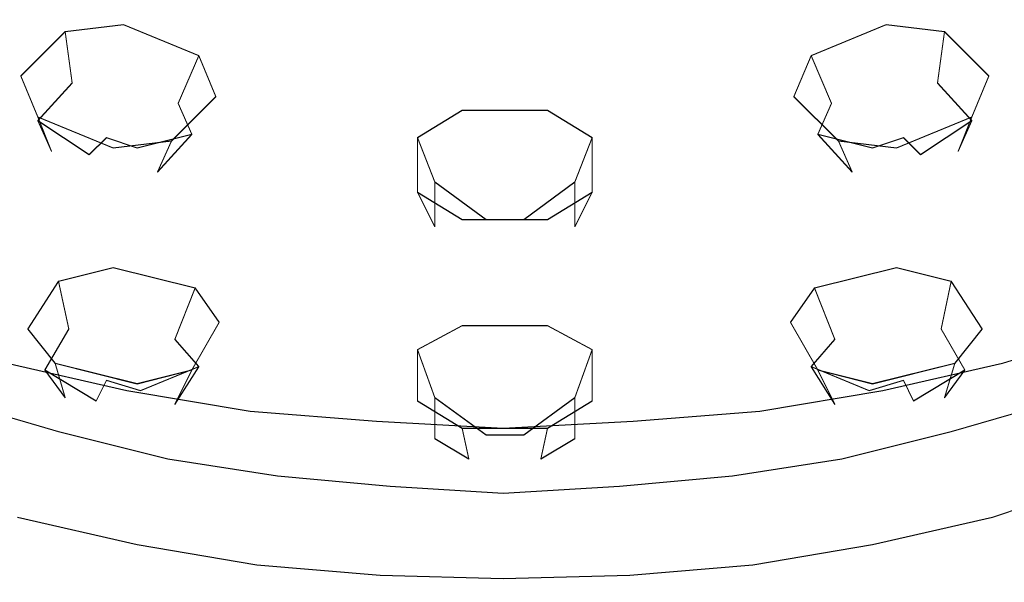
# Model space of a CAD drawing. Extents: x -125 to 293, y -246 to 0.
# Drawn here: x 236 to 265, y -174 to -157 of the extents above; entities that cross this region are included whole.
import ezdxf

# ---------------------------------------------------------------- set-up
doc = ezdxf.new("R2010")
doc.units = 0
doc.header["$LTSCALE"] = 500
doc.header["$MEASUREMENT"] = 0
for name, color, linetype in [('CHROM', 7, 'Continuous'), ('DWXOUTLINES', 7, 'Continuous'), ('TWORZYWO_CZARNY', 7, 'Continuous'), ('TWORZYWO_ZIELONY', 7, 'Continuous')]:
    doc.layers.add(name, color=color, linetype=linetype)

msp = doc.modelspace()

# ---------------------------------------------------------------- linework, layer by layer
at = {"layer": 'CHROM', "lineweight": 0}
for points, invisible_edges in [([(236.5, -157.7, 165), (237.1, -155.2, 165.5), (234.1, -154.3, 164.7), (233.4, -156.7, 164.2)], 15), ([(266.5, -156.7, 164.2), (265.8, -154.3, 164.7), (262.8, -155.2, 165.5), (263.4, -157.7, 165)], 15), ([(239.8, -158.4, 165.7), (240.2, -156, 166.2), (237.1, -155.2, 165.5), (236.5, -157.7, 165)], 15), ([(263.4, -157.7, 165), (262.8, -155.2, 165.5), (259.7, -156, 166.2), (260.1, -158.4, 165.7)], 15), ([(243.1, -159, 166.2), (243.4, -156.5, 166.7), (240.2, -156, 166.2), (239.8, -158.4, 165.7)], 15), ([(260.1, -158.4, 165.7), (259.7, -156, 166.2), (256.5, -156.5, 166.7), (256.8, -159, 166.2)], 15), ([(246.5, -159.3, 166.5), (246.7, -156.8, 167), (243.4, -156.5, 166.7), (243.1, -159, 166.2)], 15), ([(256.8, -159, 166.2), (256.5, -156.5, 166.7), (253.2, -156.8, 167), (253.4, -159.3, 166.5)], 15), ([(236.1, -160.1, 164.3), (236.5, -157.7, 165), (233.4, -156.7, 164.2), (232.8, -159.1, 163.4)], 15), ([(249.9, -159.4, 166.6), (249.9, -156.9, 167.1), (246.7, -156.8, 167), (246.5, -159.3, 166.5)], 15), ([(253.4, -159.3, 166.5), (253.2, -156.8, 167), (249.9, -156.9, 167.1), (249.9, -159.4, 166.6)], 15), ([(267.1, -159.1, 163.4), (266.5, -156.7, 164.2), (263.4, -157.7, 165), (263.8, -160.1, 164.3)], 15), ([(239.4, -160.9, 165), (239.8, -158.4, 165.7), (236.5, -157.7, 165), (236.1, -160.1, 164.3)], 15), ([(263.8, -160.1, 164.3), (263.4, -157.7, 165), (260.1, -158.4, 165.7), (260.5, -160.9, 165)], 15), ([(242.9, -161.4, 165.5), (243.1, -159, 166.2), (239.8, -158.4, 165.7), (239.4, -160.9, 165)], 15), ([(260.5, -160.9, 165), (260.1, -158.4, 165.7), (256.8, -159, 166.2), (257, -161.4, 165.5)], 15), ([(235.8, -161.5, 163.8), (236.1, -160.1, 164.3), (232.8, -159.1, 163.4), (232.5, -160.5, 162.9)], 15), ([(246.4, -161.8, 165.8), (246.5, -159.3, 166.5), (243.1, -159, 166.2), (242.9, -161.4, 165.5)], 15), ([(257, -161.4, 165.5), (256.8, -159, 166.2), (253.4, -159.3, 166.5), (253.5, -161.8, 165.8)], 15), ([(267.4, -160.5, 162.9), (267.1, -159.1, 163.4), (263.8, -160.1, 164.3), (264.1, -161.5, 163.8)], 15), ([(249.9, -161.9, 165.9), (249.9, -159.4, 166.6), (246.5, -159.3, 166.5), (246.4, -161.8, 165.8)], 15), ([(253.5, -161.8, 165.8), (253.4, -159.3, 166.5), (249.9, -159.4, 166.6), (249.9, -161.9, 165.9)], 15), ([(239.2, -162.3, 164.5), (239.4, -160.9, 165), (236.1, -160.1, 164.3), (235.8, -161.5, 163.8)], 15), ([(264.1, -161.5, 163.8), (263.8, -160.1, 164.3), (260.5, -160.9, 165), (260.7, -162.3, 164.5)], 15), ([(235.6, -162.9, 163.1), (235.8, -161.5, 163.8), (232.5, -160.5, 162.9), (232.2, -161.8, 162.2)], 15), ([(267.7, -161.8, 162.2), (267.4, -160.5, 162.9), (264.1, -161.5, 163.8), (264.3, -162.9, 163.1)], 15), ([(242.8, -162.9, 165), (242.9, -161.4, 165.5), (239.4, -160.9, 165), (239.2, -162.3, 164.5)], 15), ([(260.7, -162.3, 164.5), (260.5, -160.9, 165), (257, -161.4, 165.5), (257.1, -162.9, 165)], 15), ([(246.3, -163.2, 165.4), (246.4, -161.8, 165.8), (242.9, -161.4, 165.5), (242.8, -162.9, 165)], 15), ([(257.1, -162.9, 165), (257, -161.4, 165.5), (253.5, -161.8, 165.8), (253.6, -163.2, 165.4)], 15), ([(239.1, -163.7, 163.8), (239.2, -162.3, 164.5), (235.8, -161.5, 163.8), (235.6, -162.9, 163.1)], 15), ([(264.3, -162.9, 163.1), (264.1, -161.5, 163.8), (260.7, -162.3, 164.5), (260.8, -163.7, 163.8)], 15), ([(249.9, -163.4, 165.5), (249.9, -161.9, 165.9), (246.4, -161.8, 165.8), (246.3, -163.2, 165.4)], 15), ([(253.6, -163.2, 165.4), (253.5, -161.8, 165.8), (249.9, -161.9, 165.9), (249.9, -163.4, 165.5)], 15), ([(267.8, -163, 161.3), (267.7, -161.8, 162.2), (264.3, -162.9, 163.1), (264.4, -164.1, 162.2)], 15), ([(242.7, -164.3, 164.4), (242.8, -162.9, 165), (239.2, -162.3, 164.5), (239.1, -163.7, 163.8)], 15), ([(260.8, -163.7, 163.8), (260.7, -162.3, 164.5), (257.1, -162.9, 165), (257.2, -164.3, 164.4)], 15), ([(239, -164.9, 163), (239.1, -163.7, 163.8), (235.6, -162.9, 163.1), (235.5, -164.1, 162.2)], 15), ([(246.3, -164.6, 164.7), (246.3, -163.2, 165.4), (242.8, -162.9, 165), (242.7, -164.3, 164.4)], 15), ([(257.2, -164.3, 164.4), (257.1, -162.9, 165), (253.6, -163.2, 165.4), (253.6, -164.6, 164.7)], 15), ([(264.4, -164.1, 162.2), (264.3, -162.9, 163.1), (260.8, -163.7, 163.8), (260.9, -164.9, 163)], 15), ([(249.9, -164.7, 164.8), (249.9, -163.4, 165.5), (246.3, -163.2, 165.4), (246.3, -164.6, 164.7)], 15), ([(253.6, -164.6, 164.7), (253.6, -163.2, 165.4), (249.9, -163.4, 165.5), (249.9, -164.7, 164.8)], 15), ([(267.9, -164.2, 160.2), (267.8, -163, 161.3), (264.4, -164.1, 162.2), (264.4, -165.2, 161.2)], 15), ([(242.6, -165.5, 163.5), (242.7, -164.3, 164.4), (239.1, -163.7, 163.8), (239, -164.9, 163)], 15), ([(260.9, -164.9, 163), (260.8, -163.7, 163.8), (257.2, -164.3, 164.4), (257.3, -165.5, 163.5)], 15), ([(239, -166, 161.9), (239, -164.9, 163), (235.5, -164.1, 162.2), (235.5, -165.2, 161.2)], 15), ([(246.3, -165.9, 163.8), (246.3, -164.6, 164.7), (242.7, -164.3, 164.4), (242.6, -165.5, 163.5)], 15), ([(257.3, -165.5, 163.5), (257.2, -164.3, 164.4), (253.6, -164.6, 164.7), (253.6, -165.9, 163.8)], 15), ([(264.4, -165.2, 161.2), (264.4, -164.1, 162.2), (260.9, -164.9, 163), (260.9, -166, 161.9)], 15), ([(268, -166.4, 158), (267.9, -164.2, 160.2), (264.4, -165.2, 161.2), (264.5, -167.5, 159)], 7), ([(249.9, -166, 163.9), (249.9, -164.7, 164.8), (246.3, -164.6, 164.7), (246.3, -165.9, 163.8)], 15), ([(253.6, -165.9, 163.8), (253.6, -164.6, 164.7), (249.9, -164.7, 164.8), (249.9, -166, 163.9)], 15), ([(242.6, -166.6, 162.4), (242.6, -165.5, 163.5), (239, -164.9, 163), (239, -166, 161.9)], 15), ([(260.9, -166, 161.9), (260.9, -164.9, 163), (257.3, -165.5, 163.5), (257.3, -166.6, 162.4)], 15), ([(238.9, -168.3, 159.7), (239, -166, 161.9), (235.5, -165.2, 161.2), (235.4, -167.5, 159)], 7), ([(264.5, -167.5, 159), (264.4, -165.2, 161.2), (260.9, -166, 161.9), (261, -168.3, 159.7)], 7), ([(246.3, -167, 162.8), (246.3, -165.9, 163.8), (242.6, -165.5, 163.5), (242.6, -166.6, 162.4)], 15), ([(257.3, -166.6, 162.4), (257.3, -165.5, 163.5), (253.6, -165.9, 163.8), (253.6, -167, 162.8)], 15), ([(242.5, -168.9, 160.3), (242.6, -166.6, 162.4), (239, -166, 161.9), (238.9, -168.3, 159.7)], 7), ([(249.9, -167.1, 162.9), (249.9, -166, 163.9), (246.3, -165.9, 163.8), (246.3, -167, 162.8)], 15), ([(253.6, -167, 162.8), (253.6, -165.9, 163.8), (249.9, -166, 163.9), (249.9, -167.1, 162.9)], 15), ([(261, -168.3, 159.7), (260.9, -166, 161.9), (257.3, -166.6, 162.4), (257.4, -168.9, 160.3)], 7), ([(246.2, -169.2, 160.6), (246.3, -167, 162.8), (242.6, -166.6, 162.4), (242.5, -168.9, 160.3)], 7), ([(257.4, -168.9, 160.3), (257.3, -166.6, 162.4), (253.6, -167, 162.8), (253.7, -169.2, 160.6)], 7), ([(249.9, -169.4, 160.7), (249.9, -167.1, 162.9), (246.3, -167, 162.8), (246.2, -169.2, 160.6)], 7), ([(253.7, -169.2, 160.6), (253.6, -167, 162.8), (249.9, -167.1, 162.9), (249.9, -169.4, 160.7)], 7)]:
    msp.add_3dface(points, dxfattribs=dict(at, invisible_edges=invisible_edges))
at = {"layer": 'DWXOUTLINES', "color": 0, "lineweight": 0}
for p, q in [((238.8, -157.59, 135.1), (237.1, -157.79, 135.6)), ((241, -158.49, 136), (238.8, -157.59, 135.1)), ((261.1, -157.59, 135.1), (258.9, -158.49, 136)), ((261.1, -157.59, 135.1), (262.8, -157.79, 135.6)), ((235.8, -159.09, 137.3), (237.1, -157.79, 135.6)), ((237.3, -159.29, 134.9), (237.1, -157.79, 135.6)), ((262.8, -157.79, 135.6), (262.6, -159.29, 134.9)), ((262.8, -157.79, 135.6), (264.1, -159.09, 137.3)), ((240.4, -159.89, 135.3), (241, -158.49, 136)), ((241, -158.49, 136), (241.5, -159.69, 137.3)), ((258.9, -158.49, 136), (258.4, -159.69, 137.3)), ((259.5, -159.89, 135.3), (258.9, -158.49, 136)), ((236.3, -160.29, 138.6), (235.8, -159.09, 137.3)), ((263.6, -160.29, 138.6), (264.1, -159.09, 137.3)), ((236.3, -160.39, 136.3), (237.3, -159.29, 134.9)), ((262.6, -159.29, 134.9), (263.6, -160.39, 136.3)), ((241.5, -159.69, 137.3), (240.2, -160.99, 139)), ((259.7, -160.99, 139), (258.4, -159.69, 137.3)), ((240.4, -159.89, 135.3), (240.8, -160.79, 136.3)), ((259.5, -159.89, 135.3), (259.1, -160.79, 136.3)), ((236.3, -160.29, 138.6), (236.7, -161.29, 137.4)), ((236.3, -160.29, 138.6), (238.5, -161.19, 139.4)), ((248.7, -160.09, 137.4), (247.4, -160.89, 138.3)), ((251.2, -160.09, 137.4), (248.7, -160.09, 137.4)), ((251.2, -160.09, 137.4), (252.5, -160.89, 138.3)), ((261.4, -161.19, 139.4), (263.6, -160.29, 138.6)), ((263.6, -160.29, 138.6), (263.2, -161.29, 137.4)), ((237.8, -161.39, 135.8), (236.3, -160.39, 136.3)), ((236.7, -161.29, 137.4), (236.3, -160.39, 136.3)), ((262.1, -161.39, 135.8), (263.6, -160.39, 136.3)), ((263.2, -161.29, 137.4), (263.6, -160.39, 136.3)), ((237.8, -161.39, 135.8), (238.3, -160.89, 135.1)), ((239.2, -161.19, 135.5), (238.3, -160.89, 135.1)), ((239.2, -161.19, 135.5), (240.8, -160.79, 136.3)), ((240.8, -160.79, 136.3), (239.8, -161.89, 137.7)), ((247.9, -162.19, 137.6), (247.4, -160.89, 138.3)), ((247.4, -162.49, 140.3), (247.4, -160.89, 138.3)), ((252.5, -160.89, 138.3), (252, -162.19, 137.6)), ((252.5, -160.89, 138.3), (252.5, -162.49, 140.3)), ((260.1, -161.89, 137.7), (259.1, -160.79, 136.3)), ((260.7, -161.19, 135.5), (259.1, -160.79, 136.3)), ((261.6, -160.89, 135.1), (260.7, -161.19, 135.5)), ((261.6, -160.89, 135.1), (262.1, -161.39, 135.8)), ((238.5, -161.19, 139.4), (240.2, -160.99, 139)), ((239.8, -161.89, 137.7), (240.2, -160.99, 139)), ((259.7, -160.99, 139), (260.1, -161.89, 137.7)), ((261.4, -161.19, 139.4), (259.7, -160.99, 139)), ((247.9, -163.49, 139.1), (247.9, -162.19, 137.6)), ((249.4, -163.29, 137.3), (247.9, -162.19, 137.6)), ((250.5, -163.29, 137.3), (252, -162.19, 137.6)), ((252, -162.19, 137.6), (252, -163.49, 139.1)), ((247.4, -162.49, 140.3), (247.9, -163.49, 139.1)), ((248.7, -163.29, 141.3), (247.4, -162.49, 140.3)), ((251.2, -163.29, 141.3), (252.5, -162.49, 140.3)), ((252, -163.49, 139.1), (252.5, -162.49, 140.3)), ((248.7, -163.29, 141.3), (251.2, -163.29, 141.3)), ((250.5, -163.29, 137.3), (249.4, -163.29, 137.3)), ((238.5, -164.69, 143.8), (236.9, -165.09, 144.4)), ((240.9, -165.29, 144.3), (238.5, -164.69, 143.8)), ((261.4, -164.69, 143.8), (259, -165.29, 144.3)), ((261.4, -164.69, 143.8), (263, -165.09, 144.4)), ((236, -166.49, 146.4), (236.9, -165.09, 144.4)), ((237.2, -166.49, 143.8), (236.9, -165.09, 144.4)), ((263, -165.09, 144.4), (262.7, -166.49, 143.8)), ((263, -165.09, 144.4), (263.9, -166.49, 146.4)), ((240.3, -166.79, 143.7), (240.9, -165.29, 144.3)), ((240.9, -165.29, 144.3), (241.6, -166.29, 145.6)), ((259, -165.29, 144.3), (258.3, -166.29, 145.6)), ((259.6, -166.79, 143.7), (259, -165.29, 144.3)), ((241.6, -166.29, 145.6), (240.8, -167.69, 147.5)), ((259.1, -167.69, 147.5), (258.3, -166.29, 145.6)), ((236.8, -167.49, 147.6), (236, -166.49, 146.4)), ((236.5, -167.69, 145.4), (237.2, -166.49, 143.8)), ((248.7, -166.39, 145.3), (247.4, -167.09, 146.3)), ((251.2, -166.39, 145.3), (248.7, -166.39, 145.3)), ((251.2, -166.39, 145.3), (252.5, -167.09, 146.3)), ((262.7, -166.49, 143.8), (263.4, -167.69, 145.4)), ((263.1, -167.49, 147.6), (263.9, -166.49, 146.4)), ((264.5, -167.49, 159), (268, -166.39, 158)), ((240.3, -166.79, 143.7), (241, -167.59, 144.8)), ((259.6, -166.79, 143.7), (258.9, -167.59, 144.8)), ((247.9, -168.49, 145.6), (247.4, -167.09, 146.3)), ((247.4, -168.59, 148.3), (247.4, -167.09, 146.3)), ((252.5, -167.09, 146.3), (252, -168.49, 145.6)), ((252.5, -167.09, 146.3), (252.5, -168.59, 148.3)), ((235.4, -167.49, 159), (238.9, -168.29, 159.7)), ((236.8, -167.49, 147.6), (237.1, -168.49, 146.4)), ((236.8, -167.49, 147.6), (239.2, -168.09, 148.2)), ((260.7, -168.09, 148.2), (263.1, -167.49, 147.6)), ((261, -168.29, 159.7), (264.5, -167.49, 159)), ((263.1, -167.49, 147.6), (262.8, -168.49, 146.4)), ((238, -168.59, 144.7), (236.5, -167.69, 145.4)), ((237.1, -168.49, 146.4), (236.5, -167.69, 145.4)), ((239.2, -168.09, 148.2), (240.8, -167.69, 147.5)), ((239.3, -168.29, 144.2), (241, -167.59, 144.8)), ((241, -167.59, 144.8), (240.3, -168.69, 146.3)), ((240.3, -168.69, 146.3), (240.8, -167.69, 147.5)), ((259.6, -168.69, 146.3), (258.9, -167.59, 144.8)), ((260.6, -168.29, 144.2), (258.9, -167.59, 144.8)), ((259.1, -167.69, 147.5), (259.6, -168.69, 146.3)), ((260.7, -168.09, 148.2), (259.1, -167.69, 147.5)), ((261.9, -168.59, 144.7), (263.4, -167.69, 145.4)), ((262.8, -168.49, 146.4), (263.4, -167.69, 145.4)), ((238, -168.59, 144.7), (238.3, -167.99, 144)), ((239.3, -168.29, 144.2), (238.3, -167.99, 144)), ((261.6, -167.99, 144), (260.6, -168.29, 144.2)), ((261.6, -167.99, 144), (261.9, -168.59, 144.7)), ((238.9, -168.29, 159.7), (242.5, -168.89, 160.3)), ((257.4, -168.89, 160.3), (261, -168.29, 159.7)), ((233.8, -168.59, 149.5), (236.9, -169.49, 150.4)), ((248.7, -169.39, 149.3), (247.4, -168.59, 148.3)), ((247.9, -169.69, 147.2), (247.9, -168.49, 145.6)), ((249.4, -169.59, 145.4), (247.9, -168.49, 145.6)), ((250.5, -169.59, 145.4), (252, -168.49, 145.6)), ((251.2, -169.39, 149.3), (252.5, -168.59, 148.3)), ((252, -168.49, 145.6), (252, -169.69, 147.2)), ((263, -169.49, 150.4), (266.1, -168.59, 149.5)), ((242.5, -168.89, 160.3), (246.2, -169.19, 160.6)), ((253.7, -169.19, 160.6), (257.4, -168.89, 160.3)), ((249.9, -169.39, 160.7), (246.2, -169.19, 160.6)), ((253.7, -169.19, 160.6), (249.9, -169.39, 160.7)), ((236.9, -169.49, 150.4), (240.1, -170.29, 151.1)), ((248.7, -169.39, 149.3), (248.9, -170.29, 148)), ((248.7, -169.39, 149.3), (251.2, -169.39, 149.3)), ((251.2, -169.39, 149.3), (251, -170.29, 148)), ((259.8, -170.29, 151.1), (263, -169.49, 150.4)), ((248.9, -170.29, 148), (247.9, -169.69, 147.2)), ((250.5, -169.59, 145.4), (249.4, -169.59, 145.4)), ((251, -170.29, 148), (252, -169.69, 147.2)), ((240.1, -170.29, 151.1), (243.3, -170.79, 151.5)), ((256.6, -170.79, 151.5), (259.8, -170.29, 151.1)), ((243.3, -170.79, 151.5), (246.6, -171.09, 151.8)), ((253.3, -171.09, 151.8), (256.6, -170.79, 151.5)), ((264.2, -171.99, 152.6), (267.5, -170.89, 151.6)), ((246.6, -171.09, 151.8), (249.9, -171.29, 151.9)), ((249.9, -171.29, 151.9), (253.3, -171.09, 151.8)), ((235.7, -171.99, 152.6), (239.2, -172.79, 153.3)), ((260.7, -172.79, 153.3), (264.2, -171.99, 152.6)), ((239.2, -172.79, 153.3), (242.7, -173.39, 153.8)), ((257.2, -173.39, 153.8), (260.7, -172.79, 153.3)), ((242.7, -173.39, 153.8), (246.3, -173.69, 154.2)), ((253.6, -173.69, 154.2), (257.2, -173.39, 153.8)), ((249.9, -173.79, 154.3), (246.3, -173.69, 154.2)), ((253.6, -173.69, 154.2), (249.9, -173.79, 154.3))]:
    msp.add_line(p, q, dxfattribs=at)
at = {"layer": 'TWORZYWO_CZARNY', "lineweight": 0}
for points, invisible_edges in [([(238.9, -157, 134.3), (242.6, -153.5, 130.3), (243.5, -154, 130.7), (240.3, -157.6, 134.9)], 15), ([(259.6, -157.6, 134.9), (256.4, -154, 130.7), (257.3, -153.5, 130.3), (261, -157, 134.3)], 15), ([(240.3, -157.6, 134.9), (243.5, -154, 130.7), (244.5, -154.3, 131.1), (241.8, -158.2, 135.4)], 15), ([(258.1, -158.2, 135.4), (255.4, -154.3, 131.1), (256.4, -154, 130.7), (259.6, -157.6, 134.9)], 15), ([(230.4, -156.9, 135.4), (235.2, -154.4, 132), (236.4, -155.4, 132.9), (231.9, -158.1, 136.5)], 15), ([(241.8, -158.2, 135.4), (244.5, -154.3, 131.1), (245.6, -154.7, 131.3), (243.4, -158.7, 135.8)], 15), ([(256.5, -158.7, 135.8), (254.3, -154.7, 131.3), (255.4, -154.3, 131.1), (258.1, -158.2, 135.4)], 15), ([(268, -158.1, 136.5), (263.5, -155.4, 132.9), (264.7, -154.4, 132), (269.5, -156.9, 135.4)], 15), ([(243.4, -158.7, 135.8), (245.6, -154.7, 131.3), (246.6, -154.9, 131.6), (245, -159.1, 136.2)], 15), ([(254.9, -159.1, 136.2), (253.3, -154.9, 131.6), (254.3, -154.7, 131.3), (256.5, -158.7, 135.8)], 15), ([(245, -159.1, 136.2), (246.6, -154.9, 131.6), (247.7, -155.1, 131.7), (246.6, -159.3, 136.4)], 15), ([(246.6, -159.3, 136.4), (247.7, -155.1, 131.7), (248.8, -155.2, 131.8), (248.3, -159.5, 136.6)], 15), ([(251.6, -159.5, 136.6), (251.1, -155.2, 131.8), (252.2, -155.1, 131.7), (253.3, -159.3, 136.4)], 15), ([(253.3, -159.3, 136.4), (252.2, -155.1, 131.7), (253.3, -154.9, 131.6), (254.9, -159.1, 136.2)], 15), ([(231.9, -158.1, 136.5), (236.4, -155.4, 132.9), (237.6, -156.2, 133.6), (233.5, -159.2, 137.6)], 15), ([(248.3, -159.5, 136.6), (248.8, -155.2, 131.8), (249.9, -155.2, 131.9), (249.9, -159.5, 136.6)], 15), ([(249.9, -159.5, 136.6), (249.9, -155.2, 131.9), (251.1, -155.2, 131.8), (251.6, -159.5, 136.6)], 15), ([(266.4, -159.2, 137.6), (262.3, -156.2, 133.6), (263.5, -155.4, 132.9), (268, -158.1, 136.5)], 15), ([(233.5, -159.2, 137.6), (237.6, -156.2, 133.6), (238.9, -157, 134.3), (235.3, -160.2, 138.5)], 15), ([(264.6, -160.2, 138.5), (261, -157, 134.3), (262.3, -156.2, 133.6), (266.4, -159.2, 137.6)], 15), ([(235.3, -160.2, 138.5), (238.9, -157, 134.3), (240.3, -157.6, 134.9), (237.2, -161.1, 139.3)], 15), ([(262.7, -161.1, 139.3), (259.6, -157.6, 134.9), (261, -157, 134.3), (264.6, -160.2, 138.5)], 15), ([(237.2, -161.1, 139.3), (240.3, -157.6, 134.9), (241.8, -158.2, 135.4), (239.1, -161.9, 140)], 15), ([(260.8, -161.9, 140), (258.1, -158.2, 135.4), (259.6, -157.6, 134.9), (262.7, -161.1, 139.3)], 15), ([(239.1, -161.9, 140), (241.8, -158.2, 135.4), (243.4, -158.7, 135.8), (241.2, -162.5, 140.5)], 15), ([(258.7, -162.5, 140.5), (256.5, -158.7, 135.8), (258.1, -158.2, 135.4), (260.8, -161.9, 140)], 15), ([(241.2, -162.5, 140.5), (243.4, -158.7, 135.8), (245, -159.1, 136.2), (243.3, -163, 141)], 15), ([(256.6, -163, 141), (254.9, -159.1, 136.2), (256.5, -158.7, 135.8), (258.7, -162.5, 140.5)], 15), ([(243.3, -163, 141), (245, -159.1, 136.2), (246.6, -159.3, 136.4), (245.5, -163.4, 141.3)], 15), ([(254.4, -163.4, 141.3), (253.3, -159.3, 136.4), (254.9, -159.1, 136.2), (256.6, -163, 141)], 15), ([(245.5, -163.4, 141.3), (246.6, -159.3, 136.4), (248.3, -159.5, 136.6), (247.7, -163.6, 141.5)], 15), ([(252.2, -163.6, 141.5), (251.6, -159.5, 136.6), (253.3, -159.3, 136.4), (254.4, -163.4, 141.3)], 15), ([(247.7, -163.6, 141.5), (248.3, -159.5, 136.6), (249.9, -159.5, 136.6), (249.9, -163.7, 141.6)], 15), ([(249.9, -163.7, 141.6), (249.9, -159.5, 136.6), (251.6, -159.5, 136.6), (252.2, -163.6, 141.5)], 15), ([(231.7, -163.3, 142.8), (235.3, -160.2, 138.5), (237.2, -161.1, 139.3), (234, -164.4, 143.8)], 15), ([(265.9, -164.4, 143.8), (262.7, -161.1, 139.3), (264.6, -160.2, 138.5), (268.2, -163.3, 142.8)], 15), ([(234, -164.4, 143.8), (237.2, -161.1, 139.3), (239.1, -161.9, 140), (236.5, -165.3, 144.7)], 15), ([(263.4, -165.3, 144.7), (260.8, -161.9, 140), (262.7, -161.1, 139.3), (265.9, -164.4, 143.8)], 15), ([(236.5, -165.3, 144.7), (239.1, -161.9, 140), (241.2, -162.5, 140.5), (239, -166.1, 145.4)], 15), ([(260.9, -166.1, 145.4), (258.7, -162.5, 140.5), (260.8, -161.9, 140), (263.4, -165.3, 144.7)], 15), ([(239, -166.1, 145.4), (241.2, -162.5, 140.5), (243.3, -163, 141), (241.7, -166.8, 145.9)], 15), ([(258.2, -166.8, 145.9), (256.6, -163, 141), (258.7, -162.5, 140.5), (260.9, -166.1, 145.4)], 15), ([(241.7, -166.8, 145.9), (243.3, -163, 141), (245.5, -163.4, 141.3), (244.4, -167.2, 146.3)], 15), ([(255.5, -167.2, 146.3), (254.4, -163.4, 141.3), (256.6, -163, 141), (258.2, -166.8, 145.9)], 15), ([(244.4, -167.2, 146.3), (245.5, -163.4, 141.3), (247.7, -163.6, 141.5), (247.2, -167.5, 146.6)], 15), ([(252.7, -167.5, 146.6), (252.2, -163.6, 141.5), (254.4, -163.4, 141.3), (255.5, -167.2, 146.3)], 15), ([(247.2, -167.5, 146.6), (247.7, -163.6, 141.5), (249.9, -163.7, 141.6), (249.9, -167.6, 146.7)], 15), ([(249.9, -167.6, 146.7), (249.9, -163.7, 141.6), (252.2, -163.6, 141.5), (252.7, -167.5, 146.6)], 15), ([(230.9, -167.5, 148.5), (234, -164.4, 143.8), (236.5, -165.3, 144.7), (233.8, -168.6, 149.5)], 15), ([(266.1, -168.6, 149.5), (263.4, -165.3, 144.7), (265.9, -164.4, 143.8), (269, -167.5, 148.5)], 15), ([(233.8, -168.6, 149.5), (236.5, -165.3, 144.7), (239, -166.1, 145.4), (236.9, -169.5, 150.4)], 15), ([(263, -169.5, 150.4), (260.9, -166.1, 145.4), (263.4, -165.3, 144.7), (266.1, -168.6, 149.5)], 15), ([(236.9, -169.5, 150.4), (239, -166.1, 145.4), (241.7, -166.8, 145.9), (240.1, -170.3, 151.1)], 15), ([(259.8, -170.3, 151.1), (258.2, -166.8, 145.9), (260.9, -166.1, 145.4), (263, -169.5, 150.4)], 15), ([(264.5, -167.5, 159), (264.5, -172, 153.9), (268, -170.9, 153), (268, -166.4, 158)], 7), ([(240.1, -170.3, 151.1), (241.7, -166.8, 145.9), (244.4, -167.2, 146.3), (243.3, -170.8, 151.5)], 15), ([(256.6, -170.8, 151.5), (255.5, -167.2, 146.3), (258.2, -166.8, 145.9), (259.8, -170.3, 151.1)], 15), ([(243.3, -170.8, 151.5), (244.4, -167.2, 146.3), (247.2, -167.5, 146.6), (246.6, -171.1, 151.8)], 15), ([(253.3, -171.1, 151.8), (252.7, -167.5, 146.6), (255.5, -167.2, 146.3), (256.6, -170.8, 151.5)], 15), ([(235.4, -167.5, 159), (235.4, -172, 153.9), (238.9, -172.8, 154.7), (238.9, -168.3, 159.7)], 7), ([(246.6, -171.1, 151.8), (247.2, -167.5, 146.6), (249.9, -167.6, 146.7), (249.9, -171.3, 151.9)], 15), ([(249.9, -171.3, 151.9), (249.9, -167.6, 146.7), (252.7, -167.5, 146.6), (253.3, -171.1, 151.8)], 15), ([(261, -168.3, 159.7), (261, -172.8, 154.7), (264.5, -172, 153.9), (264.5, -167.5, 159)], 7), ([(238.9, -168.3, 159.7), (238.9, -172.8, 154.7), (242.5, -173.4, 155.2), (242.5, -168.9, 160.3)], 7), ([(257.4, -168.9, 160.3), (257.4, -173.4, 155.2), (261, -172.8, 154.7), (261, -168.3, 159.7)], 7), ([(236.1, -171.1, 151.8), (232.9, -170.1, 150.9), (233.8, -168.6, 149.5), (236.9, -169.5, 150.4)], 11), ([(267, -170.1, 150.9), (263.8, -171.1, 151.8), (263, -169.5, 150.4), (266.1, -168.6, 149.5)], 11), ([(242.5, -168.9, 160.3), (242.5, -173.4, 155.2), (246.2, -173.8, 155.6), (246.2, -169.2, 160.6)], 7), ([(253.7, -169.2, 160.6), (253.7, -173.8, 155.6), (257.4, -173.4, 155.2), (257.4, -168.9, 160.3)], 7), ([(246.2, -169.2, 160.6), (246.2, -173.8, 155.6), (249.9, -173.9, 155.7), (249.9, -169.4, 160.7)], 7), ([(249.9, -169.4, 160.7), (249.9, -173.9, 155.7), (253.7, -173.8, 155.6), (253.7, -169.2, 160.6)], 7), ([(239.5, -171.9, 152.5), (236.1, -171.1, 151.8), (236.9, -169.5, 150.4), (240.1, -170.3, 151.1)], 11), ([(263.8, -171.1, 151.8), (260.4, -171.9, 152.5), (259.8, -170.3, 151.1), (263, -169.5, 150.4)], 11), ([(232.4, -170.9, 151.6), (232.9, -170.1, 150.9), (236.1, -171.1, 151.8), (235.7, -172, 152.6)], 15), ([(264.2, -172, 152.6), (263.8, -171.1, 151.8), (267, -170.1, 150.9), (267.5, -170.9, 151.6)], 15), ([(242.9, -172.5, 153), (239.5, -171.9, 152.5), (240.1, -170.3, 151.1), (243.3, -170.8, 151.5)], 11), ([(260.4, -171.9, 152.5), (257, -172.5, 153), (256.6, -170.8, 151.5), (259.8, -170.3, 151.1)], 11), ([(246.4, -172.8, 153.3), (242.9, -172.5, 153), (243.3, -170.8, 151.5), (246.6, -171.1, 151.8)], 11), ([(257, -172.5, 153), (253.5, -172.8, 153.3), (253.3, -171.1, 151.8), (256.6, -170.8, 151.5)], 11), ([(264.5, -172, 153.9), (264.2, -172, 152.6), (267.5, -170.9, 151.6), (268, -170.9, 153)], 13), ([(235.7, -172, 152.6), (236.1, -171.1, 151.8), (239.5, -171.9, 152.5), (239.2, -172.8, 153.3)], 15), ([(249.9, -172.9, 153.4), (246.4, -172.8, 153.3), (246.6, -171.1, 151.8), (249.9, -171.3, 151.9)], 11), ([(253.5, -172.8, 153.3), (249.9, -172.9, 153.4), (249.9, -171.3, 151.9), (253.3, -171.1, 151.8)], 11), ([(260.7, -172.8, 153.3), (260.4, -171.9, 152.5), (263.8, -171.1, 151.8), (264.2, -172, 152.6)], 15), ([(235.4, -172, 153.9), (235.7, -172, 152.6), (239.2, -172.8, 153.3), (238.9, -172.8, 154.7)], 13), ([(239.2, -172.8, 153.3), (239.5, -171.9, 152.5), (242.9, -172.5, 153), (242.7, -173.4, 153.8)], 15), ([(257.2, -173.4, 153.8), (257, -172.5, 153), (260.4, -171.9, 152.5), (260.7, -172.8, 153.3)], 15), ([(261, -172.8, 154.7), (260.7, -172.8, 153.3), (264.2, -172, 152.6), (264.5, -172, 153.9)], 13), ([(242.7, -173.4, 153.8), (242.9, -172.5, 153), (246.4, -172.8, 153.3), (246.3, -173.7, 154.2)], 15), ([(253.6, -173.7, 154.2), (253.5, -172.8, 153.3), (257, -172.5, 153), (257.2, -173.4, 153.8)], 15), ([(238.9, -172.8, 154.7), (239.2, -172.8, 153.3), (242.7, -173.4, 153.8), (242.5, -173.4, 155.2)], 13), ([(246.3, -173.7, 154.2), (246.4, -172.8, 153.3), (249.9, -172.9, 153.4), (249.9, -173.8, 154.3)], 15), ([(249.9, -173.8, 154.3), (249.9, -172.9, 153.4), (253.5, -172.8, 153.3), (253.6, -173.7, 154.2)], 15), ([(257.4, -173.4, 155.2), (257.2, -173.4, 153.8), (260.7, -172.8, 153.3), (261, -172.8, 154.7)], 13), ([(242.5, -173.4, 155.2), (242.7, -173.4, 153.8), (246.3, -173.7, 154.2), (246.2, -173.8, 155.6)], 13), ([(253.7, -173.8, 155.6), (253.6, -173.7, 154.2), (257.2, -173.4, 153.8), (257.4, -173.4, 155.2)], 13), ([(246.2, -173.8, 155.6), (246.3, -173.7, 154.2), (249.9, -173.8, 154.3), (249.9, -173.9, 155.7)], 13), ([(249.9, -173.9, 155.7), (249.9, -173.8, 154.3), (253.6, -173.7, 154.2), (253.7, -173.8, 155.6)], 13)]:
    msp.add_3dface(points, dxfattribs=dict(at, invisible_edges=invisible_edges))
at = {"layer": 'TWORZYWO_ZIELONY', "lineweight": 0}
for points, invisible_edges in [([(238.8, -157.6, 135.1), (238.7, -159.1, 134.6), (237.3, -159.3, 134.9), (237.1, -157.8, 135.6)], 7), ([(238.8, -157.6, 135.1), (241, -158.5, 136), (240.4, -159.9, 135.3), (238.7, -159.1, 134.6)], 12), ([(258.9, -158.5, 136), (261.1, -157.6, 135.1), (261.2, -159.1, 134.6), (259.5, -159.9, 135.3)], 6), ([(262.8, -157.8, 135.6), (262.6, -159.3, 134.9), (261.2, -159.1, 134.6), (261.1, -157.6, 135.1)], 7), ([(237.1, -157.8, 135.6), (237.3, -159.3, 134.9), (236.3, -160.4, 136.3), (235.8, -159.1, 137.3)], 4), ([(264.1, -159.1, 137.3), (263.6, -160.4, 136.3), (262.6, -159.3, 134.9), (262.8, -157.8, 135.6)], 1), ([(241.5, -159.7, 137.3), (240.8, -160.8, 136.3), (240.4, -159.9, 135.3), (241, -158.5, 136)], 5), ([(258.9, -158.5, 136), (259.5, -159.9, 135.3), (259.1, -160.8, 136.3), (258.4, -159.7, 137.3)], 5), ([(235.8, -159.1, 137.3), (236.3, -160.4, 136.3), (236.7, -161.3, 137.4), (236.3, -160.3, 138.6)], 5), ([(238.7, -159.1, 134.6), (238.3, -160.9, 135.1), (237.3, -159.3, 134.9), (238.7, -159.1, 134.6)], 15), ([(240.4, -159.9, 135.3), (239.2, -161.2, 135.5), (238.3, -160.9, 135.1), (238.7, -159.1, 134.6)], 13), ([(261.2, -159.1, 134.6), (261.6, -160.9, 135.1), (260.7, -161.2, 135.5), (259.5, -159.9, 135.3)], 13), ([(261.2, -159.1, 134.6), (262.6, -159.3, 134.9), (261.6, -160.9, 135.1), (261.2, -159.1, 134.6)], 15), ([(263.6, -160.3, 138.6), (263.2, -161.3, 137.4), (263.6, -160.4, 136.3), (264.1, -159.1, 137.3)], 5), ([(237.3, -159.3, 134.9), (238.3, -160.9, 135.1), (237.8, -161.4, 135.8), (236.3, -160.4, 136.3)], 9), ([(263.6, -160.4, 136.3), (262.1, -161.4, 135.8), (261.6, -160.9, 135.1), (262.6, -159.3, 134.9)], 12), ([(240.2, -161, 139), (239.8, -161.9, 137.7), (240.8, -160.8, 136.3), (241.5, -159.7, 137.3)], 4), ([(258.4, -159.7, 137.3), (259.1, -160.8, 136.3), (260.1, -161.9, 137.7), (259.7, -161, 139)], 1), ([(240.4, -159.9, 135.3), (240.8, -160.8, 136.3), (239.2, -161.2, 135.5), (240.4, -159.9, 135.3)], 15), ([(259.5, -159.9, 135.3), (260.7, -161.2, 135.5), (259.1, -160.8, 136.3), (259.5, -159.9, 135.3)], 15), ([(236.7, -161.3, 137.4), (238.4, -162, 138), (238.5, -161.2, 139.4), (236.3, -160.3, 138.6)], 3), ([(248.7, -160.1, 137.4), (248.9, -161.5, 136.8), (247.9, -162.2, 137.6), (247.4, -160.9, 138.3)], 7), ([(248.7, -160.1, 137.4), (251.2, -160.1, 137.4), (251, -161.5, 136.8), (248.9, -161.5, 136.8)], 14), ([(252.5, -160.9, 138.3), (252, -162.2, 137.6), (251, -161.5, 136.8), (251.2, -160.1, 137.4)], 7), ([(261.5, -162, 138), (263.2, -161.3, 137.4), (263.6, -160.3, 138.6), (261.4, -161.2, 139.4)], 9), ([(236.7, -161.3, 137.4), (236.3, -160.4, 136.3), (237.8, -161.4, 135.8), (236.7, -161.3, 137.4)], 15), ([(263.2, -161.3, 137.4), (262.1, -161.4, 135.8), (263.6, -160.4, 136.3), (263.2, -161.3, 137.4)], 15), ([(239.8, -161.9, 137.7), (238.7, -161.8, 136.2), (239.2, -161.2, 135.5), (240.8, -160.8, 136.3)], 11), ([(259.1, -160.8, 136.3), (260.7, -161.2, 135.5), (261.2, -161.8, 136.2), (260.1, -161.9, 137.7)], 14), ([(238.3, -160.9, 135.1), (239.2, -161.2, 135.5), (238.7, -161.8, 136.2), (237.8, -161.4, 135.8)], 15), ([(238.5, -161.2, 139.4), (238.4, -162, 138), (239.8, -161.9, 137.7), (240.2, -161, 139)], 7), ([(259.7, -161, 139), (260.1, -161.9, 137.7), (261.5, -162, 138), (261.4, -161.2, 139.4)], 7), ([(260.7, -161.2, 135.5), (261.6, -160.9, 135.1), (262.1, -161.4, 135.8), (261.2, -161.8, 136.2)], 15), ([(236.7, -161.3, 137.4), (237.8, -161.4, 135.8), (238.7, -161.8, 136.2), (238.4, -162, 138)], 15), ([(261.5, -162, 138), (261.2, -161.8, 136.2), (262.1, -161.4, 135.8), (263.2, -161.3, 137.4)], 15), ([(248.9, -161.5, 136.8), (249.4, -163.3, 137.3), (247.9, -162.2, 137.6), (248.9, -161.5, 136.8)], 15), ([(251, -161.5, 136.8), (250.5, -163.3, 137.3), (249.4, -163.3, 137.3), (248.9, -161.5, 136.8)], 13), ([(251, -161.5, 136.8), (252, -162.2, 137.6), (250.5, -163.3, 137.3), (251, -161.5, 136.8)], 15), ([(238.4, -162, 138), (238.7, -161.8, 136.2), (239.8, -161.9, 137.7), (238.4, -162, 138)], 15), ([(261.5, -162, 138), (260.1, -161.9, 137.7), (261.2, -161.8, 136.2), (261.5, -162, 138)], 15), ([(247.9, -162.2, 137.6), (249.4, -163.3, 137.3), (249.4, -163.9, 138.1), (247.9, -163.5, 139.1)], 14), ([(252, -163.5, 139.1), (250.5, -163.9, 138.1), (250.5, -163.3, 137.3), (252, -162.2, 137.6)], 11), ([(247.4, -162.5, 140.3), (247.9, -163.5, 139.1), (248.9, -164.1, 139.9), (248.7, -163.3, 141.3)], 7), ([(251.2, -163.3, 141.3), (251, -164.1, 139.9), (252, -163.5, 139.1), (252.5, -162.5, 140.3)], 7), ([(248.9, -164.1, 139.9), (251, -164.1, 139.9), (251.2, -163.3, 141.3), (248.7, -163.3, 141.3)], 11), ([(249.4, -163.3, 137.3), (250.5, -163.3, 137.3), (250.5, -163.9, 138.1), (249.4, -163.9, 138.1)], 15), ([(248.9, -164.1, 139.9), (247.9, -163.5, 139.1), (249.4, -163.9, 138.1), (248.9, -164.1, 139.9)], 15), ([(251, -164.1, 139.9), (250.5, -163.9, 138.1), (252, -163.5, 139.1), (251, -164.1, 139.9)], 15), ([(248.9, -164.1, 139.9), (249.4, -163.9, 138.1), (250.5, -163.9, 138.1), (251, -164.1, 139.9)], 15), ([(238.5, -164.7, 143.8), (238.4, -166.2, 143.3), (237.2, -166.5, 143.8), (236.9, -165.1, 144.4)], 7), ([(238.5, -164.7, 143.8), (240.9, -165.3, 144.3), (240.3, -166.8, 143.7), (238.4, -166.2, 143.3)], 12), ([(259, -165.3, 144.3), (261.4, -164.7, 143.8), (261.5, -166.2, 143.3), (259.6, -166.8, 143.7)], 6), ([(263, -165.1, 144.4), (262.7, -166.5, 143.8), (261.5, -166.2, 143.3), (261.4, -164.7, 143.8)], 7), ([(236.9, -165.1, 144.4), (237.2, -166.5, 143.8), (236.5, -167.7, 145.4), (236, -166.5, 146.4)], 4), ([(263.9, -166.5, 146.4), (263.4, -167.7, 145.4), (262.7, -166.5, 143.8), (263, -165.1, 144.4)], 1), ([(241.6, -166.3, 145.6), (241, -167.6, 144.8), (240.3, -166.8, 143.7), (240.9, -165.3, 144.3)], 5), ([(259, -165.3, 144.3), (259.6, -166.8, 143.7), (258.9, -167.6, 144.8), (258.3, -166.3, 145.6)], 5), ([(238.4, -166.2, 143.3), (238.3, -168, 144), (237.2, -166.5, 143.8), (238.4, -166.2, 143.3)], 15), ([(240.3, -166.8, 143.7), (239.3, -168.3, 144.2), (238.3, -168, 144), (238.4, -166.2, 143.3)], 13), ([(240.8, -167.7, 147.5), (240.3, -168.7, 146.3), (241, -167.6, 144.8), (241.6, -166.3, 145.6)], 4), ([(258.3, -166.3, 145.6), (258.9, -167.6, 144.8), (259.6, -168.7, 146.3), (259.1, -167.7, 147.5)], 1), ([(261.5, -166.2, 143.3), (261.6, -168, 144), (260.6, -168.3, 144.2), (259.6, -166.8, 143.7)], 13), ([(261.5, -166.2, 143.3), (262.7, -166.5, 143.8), (261.6, -168, 144), (261.5, -166.2, 143.3)], 15), ([(236, -166.5, 146.4), (236.5, -167.7, 145.4), (237.1, -168.5, 146.4), (236.8, -167.5, 147.6)], 5), ([(237.2, -166.5, 143.8), (238.3, -168, 144), (238, -168.6, 144.7), (236.5, -167.7, 145.4)], 9), ([(248.7, -166.4, 145.3), (248.9, -167.9, 144.8), (247.9, -168.5, 145.6), (247.4, -167.1, 146.3)], 7), ([(248.7, -166.4, 145.3), (251.2, -166.4, 145.3), (251, -167.9, 144.8), (248.9, -167.9, 144.8)], 14), ([(252.5, -167.1, 146.3), (252, -168.5, 145.6), (251, -167.9, 144.8), (251.2, -166.4, 145.3)], 7), ([(263.4, -167.7, 145.4), (261.9, -168.6, 144.7), (261.6, -168, 144), (262.7, -166.5, 143.8)], 12), ([(263.1, -167.5, 147.6), (262.8, -168.5, 146.4), (263.4, -167.7, 145.4), (263.9, -166.5, 146.4)], 5), ([(240.3, -166.8, 143.7), (241, -167.6, 144.8), (239.3, -168.3, 144.2), (240.3, -166.8, 143.7)], 15), ([(259.6, -166.8, 143.7), (260.6, -168.3, 144.2), (258.9, -167.6, 144.8), (259.6, -166.8, 143.7)], 15), ([(247.4, -167.1, 146.3), (247.9, -168.5, 145.6), (247.9, -169.7, 147.2), (247.4, -168.6, 148.3)], 4), ([(252.5, -168.6, 148.3), (252, -169.7, 147.2), (252, -168.5, 145.6), (252.5, -167.1, 146.3)], 1), ([(237.1, -168.5, 146.4), (239, -169, 146.8), (239.2, -168.1, 148.2), (236.8, -167.5, 147.6)], 3), ([(260.9, -169, 146.8), (262.8, -168.5, 146.4), (263.1, -167.5, 147.6), (260.7, -168.1, 148.2)], 9), ([(237.1, -168.5, 146.4), (236.5, -167.7, 145.4), (238, -168.6, 144.7), (237.1, -168.5, 146.4)], 15), ([(240.3, -168.7, 146.3), (239, -168.8, 145), (239.3, -168.3, 144.2), (241, -167.6, 144.8)], 11), ([(239.2, -168.1, 148.2), (239, -169, 146.8), (240.3, -168.7, 146.3), (240.8, -167.7, 147.5)], 7), ([(258.9, -167.6, 144.8), (260.6, -168.3, 144.2), (260.9, -168.8, 145), (259.6, -168.7, 146.3)], 14), ([(259.1, -167.7, 147.5), (259.6, -168.7, 146.3), (260.9, -169, 146.8), (260.7, -168.1, 148.2)], 7), ([(262.8, -168.5, 146.4), (261.9, -168.6, 144.7), (263.4, -167.7, 145.4), (262.8, -168.5, 146.4)], 15), ([(238.3, -168, 144), (239.3, -168.3, 144.2), (239, -168.8, 145), (238, -168.6, 144.7)], 15), ([(248.9, -167.9, 144.8), (249.4, -169.6, 145.4), (247.9, -168.5, 145.6), (248.9, -167.9, 144.8)], 15), ([(251, -167.9, 144.8), (250.5, -169.6, 145.4), (249.4, -169.6, 145.4), (248.9, -167.9, 144.8)], 13), ([(251, -167.9, 144.8), (252, -168.5, 145.6), (250.5, -169.6, 145.4), (251, -167.9, 144.8)], 15), ([(260.6, -168.3, 144.2), (261.6, -168, 144), (261.9, -168.6, 144.7), (260.9, -168.8, 145)], 15), ([(237.1, -168.5, 146.4), (238, -168.6, 144.7), (239, -168.8, 145), (239, -169, 146.8)], 15), ([(247.4, -168.6, 148.3), (247.9, -169.7, 147.2), (248.9, -170.3, 148), (248.7, -169.4, 149.3)], 5), ([(247.9, -168.5, 145.6), (249.4, -169.6, 145.4), (249.4, -170.2, 146.2), (247.9, -169.7, 147.2)], 14), ([(252, -169.7, 147.2), (250.5, -170.2, 146.2), (250.5, -169.6, 145.4), (252, -168.5, 145.6)], 11), ([(251.2, -169.4, 149.3), (251, -170.3, 148), (252, -169.7, 147.2), (252.5, -168.6, 148.3)], 5), ([(260.9, -169, 146.8), (260.9, -168.8, 145), (261.9, -168.6, 144.7), (262.8, -168.5, 146.4)], 15), ([(239, -169, 146.8), (239, -168.8, 145), (240.3, -168.7, 146.3), (239, -169, 146.8)], 15), ([(260.9, -169, 146.8), (259.6, -168.7, 146.3), (260.9, -168.8, 145), (260.9, -169, 146.8)], 15), ([(248.9, -170.3, 148), (251, -170.3, 148), (251.2, -169.4, 149.3), (248.7, -169.4, 149.3)], 1), ([(248.9, -170.3, 148), (247.9, -169.7, 147.2), (249.4, -170.2, 146.2), (248.9, -170.3, 148)], 15), ([(249.4, -169.6, 145.4), (250.5, -169.6, 145.4), (250.5, -170.2, 146.2), (249.4, -170.2, 146.2)], 15), ([(251, -170.3, 148), (250.5, -170.2, 146.2), (252, -169.7, 147.2), (251, -170.3, 148)], 15), ([(248.9, -170.3, 148), (249.4, -170.2, 146.2), (250.5, -170.2, 146.2), (251, -170.3, 148)], 15)]:
    msp.add_3dface(points, dxfattribs=dict(at, invisible_edges=invisible_edges))
for points in [[(247.4, -160.9, 138.3), (247.9, -162.2, 137.6), (247.9, -163.5, 139.1), (247.4, -162.5, 140.3)], [(252.5, -162.5, 140.3), (252, -163.5, 139.1), (252, -162.2, 137.6), (252.5, -160.9, 138.3)]]:
    msp.add_3dface(points, dxfattribs=at)

doc.saveas('drawing.dxf')
